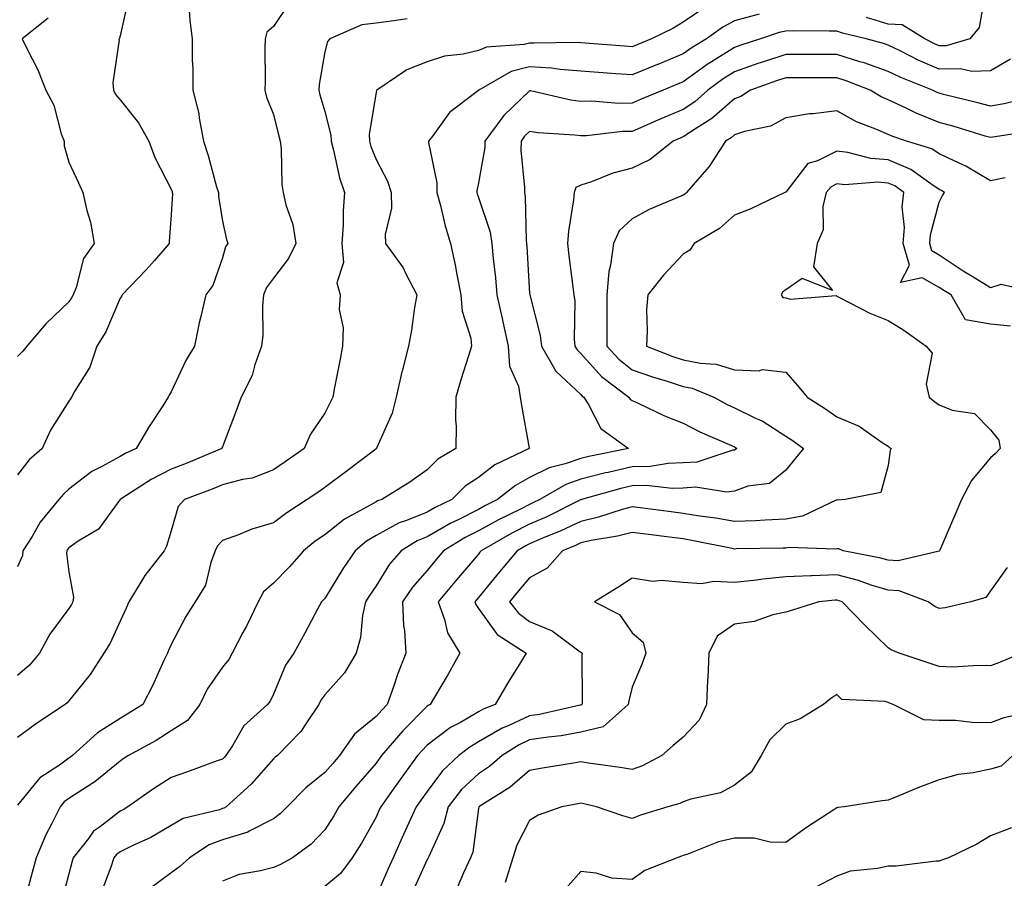
# Model space of a CAD drawing. Units: inches. Extents: x 1008083 to 1010723, y 7242458 to 7245098.
# Drawn here: x 1008248 to 1008441, y 7244678 to 7244846 of the extents above; entities that cross this region are included whole.
import ezdxf

# ---------------------------------------------------------------- set-up
doc = ezdxf.new("R2010")
doc.units = ezdxf.units.IN
doc.header["$MEASUREMENT"] = 0
doc.layers.add('Contour_10087242', color=7, linetype='Continuous', true_color=0x1d2828)

msp = doc.modelspace()

# ---------------------------------------------------------------- linework, layer by layer
at = {"layer": 'Contour_10087242'}
for points in [[(1008437.02, 7244850.89, 2938), (1008435.84, 7244844.13, 2938), (1008434.02, 7244841.92, 2938), (1008429.4, 7244840.57, 2938), (1008428.05, 7244840.54, 2938), (1008427.09, 7244840.96, 2938), (1008425.21, 7244841.92, 2938), (1008420.83, 7244844.7, 2938), (1008418.05, 7244844.79, 2938), (1008413.84, 7244846.13, 2938)], [(1008269.78, 7244850.19, 2933), (1008268.05, 7244842.49, 2933), (1008267.93, 7244842.04, 2933), (1008267.84, 7244841.92, 2933), (1008267.86, 7244841.73, 2933), (1008266.65, 7244833.32, 2933), (1008266.75, 7244831.92, 2933), (1008267.17, 7244831.04, 2933), (1008268.05, 7244829.99, 2933), (1008271.65, 7244825.52, 2933), (1008273.68, 7244821.92, 2933), (1008274.87, 7244818.74, 2933), (1008278.05, 7244812.58, 2933), (1008278.22, 7244812.09, 2933), (1008278.26, 7244811.92, 2933), (1008278.27, 7244811.7, 2933), (1008278.05, 7244807.57, 2933), (1008277.63, 7244802.34, 2933), (1008277.62, 7244801.92, 2933), (1008274.77, 7244798.64, 2933), (1008273.18, 7244796.79, 2933), (1008268.46, 7244791.92, 2933), (1008268.34, 7244791.63, 2933), (1008268.05, 7244791.26, 2933), (1008265.28, 7244784.69, 2933), (1008263.51, 7244781.92, 2933), (1008262.17, 7244777.8, 2933), (1008259.17, 7244773.04, 2933), (1008258.6, 7244771.92, 2933), (1008258.37, 7244771.6, 2933), (1008258.05, 7244771.15, 2933), (1008254.5, 7244765.47, 2933), (1008252.86, 7244761.92, 2933), (1008250.31, 7244759.66, 2933), (1008248.05, 7244756.77, 2933)], [(1008301.06, 7244848.91, 2935), (1008298.05, 7244844.32, 2935), (1008296.71, 7244843.26, 2935), (1008296.37, 7244841.92, 2935), (1008296.32, 7244840.19, 2935), (1008296.38, 7244833.59, 2935), (1008296.33, 7244831.92, 2935), (1008296.65, 7244830.52, 2935), (1008298.05, 7244827.13, 2935), (1008299.06, 7244822.93, 2935), (1008299.34, 7244821.92, 2935), (1008299.55, 7244820.42, 2935), (1008299.63, 7244813.5, 2935), (1008299.94, 7244811.92, 2935), (1008300.46, 7244809.51, 2935), (1008301.79, 7244805.66, 2935), (1008302.37, 7244801.92, 2935), (1008300.98, 7244798.99, 2935), (1008298.05, 7244795.2, 2935), (1008296.64, 7244793.33, 2935), (1008296.04, 7244791.92, 2935), (1008295.86, 7244789.73, 2935), (1008295.91, 7244784.06, 2935), (1008295.71, 7244781.92, 2935), (1008294.37, 7244778.24, 2935), (1008293.83, 7244776.14, 2935), (1008291.68, 7244771.92, 2935), (1008290.72, 7244769.25, 2935), (1008288.05, 7244762.25, 2935), (1008287.96, 7244762.01, 2935), (1008287.92, 7244761.92, 2935), (1008280.98, 7244758.99, 2935), (1008278.05, 7244757.84, 2935), (1008274.1, 7244755.87, 2935), (1008268.06, 7244751.93, 2935), (1008268.05, 7244751.92, 2935), (1008268.02, 7244751.89, 2935), (1008263.85, 7244746.12, 2935), (1008259.9, 7244743.77, 2935), (1008258.05, 7244742.49, 2935), (1008257.79, 7244742.18, 2935), (1008257.63, 7244741.92, 2935), (1008257.57, 7244741.44, 2935), (1008258.05, 7244737.83, 2935), (1008258.97, 7244732.84, 2935), (1008258.82, 7244731.92, 2935), (1008258.57, 7244731.4, 2935), (1008258.05, 7244730.62, 2935), (1008254.36, 7244725.61, 2935), (1008252.34, 7244721.92, 2935), (1008250.39, 7244719.58, 2935), (1008248.05, 7244717.56, 2935)], [(1008281.51, 7244848.46, 2934), (1008281.67, 7244845.54, 2934), (1008282.11, 7244841.92, 2934), (1008282.15, 7244837.82, 2934), (1008282.27, 7244836.14, 2934), (1008282.3, 7244831.92, 2934), (1008283.45, 7244827.32, 2934), (1008283.52, 7244826.45, 2934), (1008284.37, 7244821.92, 2934), (1008285.25, 7244819.12, 2934), (1008286.92, 7244813.05, 2934), (1008287.25, 7244811.92, 2934), (1008287.29, 7244811.16, 2934), (1008288.05, 7244806.3, 2934), (1008288.85, 7244802.72, 2934), (1008289.12, 7244801.92, 2934), (1008288.68, 7244801.29, 2934), (1008288.05, 7244799.16, 2934), (1008286.2, 7244793.77, 2934), (1008284.82, 7244791.92, 2934), (1008283.84, 7244787.71, 2934), (1008283.49, 7244786.48, 2934), (1008282.57, 7244781.92, 2934), (1008280.89, 7244779.08, 2934), (1008278.05, 7244772.96, 2934), (1008277.62, 7244772.35, 2934), (1008277.44, 7244771.92, 2934), (1008276.38, 7244770.25, 2934), (1008273.75, 7244766.22, 2934), (1008271.19, 7244761.92, 2934), (1008269.03, 7244760.94, 2934), (1008268.05, 7244760.35, 2934), (1008264.52, 7244758.39, 2934), (1008262.53, 7244757.44, 2934), (1008258.05, 7244753.95, 2934), (1008256.98, 7244752.99, 2934), (1008256.12, 7244751.92, 2934), (1008252.45, 7244747.52, 2934), (1008250.86, 7244744.73, 2934), (1008249.1, 7244741.92, 2934), (1008249, 7244740.97, 2934), (1008248.05, 7244738.79, 2934)], [(1008382.04, 7244847.93, 2937), (1008378.05, 7244845.18, 2937), (1008376.04, 7244843.93, 2937), (1008371.86, 7244841.92, 2937), (1008369.15, 7244840.82, 2937), (1008368.05, 7244840.36, 2937), (1008366.6, 7244840.47, 2937), (1008358.87, 7244841.1, 2937), (1008358.05, 7244841.16, 2937), (1008357.35, 7244841.22, 2937), (1008348.9, 7244841.07, 2937), (1008348.05, 7244841.12, 2937), (1008346.98, 7244840.85, 2937), (1008339.64, 7244840.33, 2937), (1008338.05, 7244839.63, 2937), (1008335.06, 7244838.93, 2937), (1008331.44, 7244838.53, 2937), (1008328.05, 7244837.42, 2937), (1008324.09, 7244835.88, 2937), (1008318.21, 7244831.92, 2937), (1008318.15, 7244831.82, 2937), (1008318.05, 7244831.48, 2937), (1008316.69, 7244823.28, 2937), (1008316.74, 7244821.92, 2937), (1008317.02, 7244820.89, 2937), (1008318.05, 7244818.36, 2937), (1008320.27, 7244814.14, 2937), (1008320.99, 7244811.92, 2937), (1008321.1, 7244808.87, 2937), (1008319.81, 7244803.68, 2937), (1008319.92, 7244801.92, 2937), (1008323.33, 7244797.2, 2937), (1008323.79, 7244796.18, 2937), (1008326.01, 7244791.92, 2937), (1008325.58, 7244789.45, 2937), (1008324.95, 7244785.02, 2937), (1008324.38, 7244781.92, 2937), (1008323.16, 7244777.03, 2937), (1008323.11, 7244776.86, 2937), (1008322.01, 7244771.92, 2937), (1008321.17, 7244768.8, 2937), (1008318.22, 7244762.09, 2937), (1008318.16, 7244761.92, 2937), (1008318.1, 7244761.87, 2937), (1008318.05, 7244761.84, 2937), (1008317.74, 7244761.61, 2937), (1008312.41, 7244757.56, 2937), (1008308.05, 7244754.3, 2937), (1008306.65, 7244753.32, 2937), (1008304.6, 7244751.92, 2937), (1008300.6, 7244749.37, 2937), (1008298.05, 7244747.36, 2937), (1008293.8, 7244746.17, 2937), (1008291.16, 7244745.03, 2937), (1008288.05, 7244743.92, 2937), (1008287.08, 7244742.89, 2937), (1008286.63, 7244741.92, 2937), (1008285.76, 7244739.63, 2937), (1008284.74, 7244735.23, 2937), (1008282.72, 7244731.92, 2937), (1008280.88, 7244729.09, 2937), (1008278.05, 7244723.59, 2937), (1008277.54, 7244722.43, 2937), (1008277.31, 7244721.92, 2937), (1008276.63, 7244720.5, 2937), (1008274.4, 7244715.57, 2937), (1008272.52, 7244711.92, 2937), (1008269.8, 7244710.17, 2937), (1008268.05, 7244709.18, 2937), (1008263.64, 7244706.33, 2937), (1008258.74, 7244701.92, 2937), (1008258.36, 7244701.61, 2937), (1008258.05, 7244701.4, 2937), (1008256.2, 7244700.07, 2937), (1008252.37, 7244697.6, 2937), (1008248.05, 7244692.25, 2937)], [(1008392.87, 7244846.74, 2938), (1008388.05, 7244845.44, 2938), (1008385.76, 7244844.21, 2938), (1008382.6, 7244841.92, 2938), (1008379.76, 7244840.21, 2938), (1008378.05, 7244838.98, 2938), (1008373.08, 7244836.95, 2938), (1008373.04, 7244836.93, 2938), (1008368.05, 7244834.87, 2938), (1008364.86, 7244835.11, 2938), (1008361.5, 7244835.37, 2938), (1008358.05, 7244835.63, 2938), (1008354.03, 7244835.94, 2938), (1008352.34, 7244836.21, 2938), (1008348.05, 7244836.48, 2938), (1008344.43, 7244835.54, 2938), (1008338.13, 7244831.92, 2938), (1008338.09, 7244831.88, 2938), (1008338.05, 7244831.82, 2938), (1008337.57, 7244831.44, 2938), (1008332.41, 7244827.56, 2938), (1008329.13, 7244823, 2938), (1008328.29, 7244821.92, 2938), (1008328.29, 7244821.68, 2938), (1008329.92, 7244813.79, 2938), (1008329.92, 7244811.92, 2938), (1008330.62, 7244809.35, 2938), (1008331.53, 7244805.4, 2938), (1008332.61, 7244801.92, 2938), (1008333.59, 7244797.46, 2938), (1008333.77, 7244796.2, 2938), (1008334.6, 7244791.92, 2938), (1008334.88, 7244788.75, 2938), (1008336.53, 7244783.44, 2938), (1008336.72, 7244781.92, 2938), (1008336.13, 7244780, 2938), (1008334.63, 7244775.34, 2938), (1008333.63, 7244771.92, 2938), (1008333.56, 7244767.43, 2938), (1008333.72, 7244766.25, 2938), (1008333.65, 7244761.92, 2938), (1008330.14, 7244759.83, 2938), (1008328.05, 7244757.75, 2938), (1008324.65, 7244755.32, 2938), (1008319.15, 7244751.92, 2938), (1008318.31, 7244751.66, 2938), (1008318.05, 7244751.51, 2938), (1008317.03, 7244750.9, 2938), (1008311.86, 7244748.11, 2938), (1008308.05, 7244745.03, 2938), (1008306.18, 7244743.79, 2938), (1008303.87, 7244741.92, 2938), (1008301.15, 7244738.82, 2938), (1008298.05, 7244735.58, 2938), (1008296.07, 7244733.9, 2938), (1008295.04, 7244731.92, 2938), (1008292.75, 7244727.22, 2938), (1008292.06, 7244725.93, 2938), (1008289.98, 7244721.92, 2938), (1008289.29, 7244720.68, 2938), (1008288.05, 7244719.21, 2938), (1008285.06, 7244714.91, 2938), (1008283.65, 7244711.92, 2938), (1008281.21, 7244708.76, 2938), (1008278.05, 7244706.73, 2938), (1008275.08, 7244704.89, 2938), (1008269.7, 7244701.92, 2938), (1008268.68, 7244701.29, 2938), (1008268.05, 7244700.85, 2938), (1008263.16, 7244696.81, 2938), (1008262.6, 7244696.47, 2938), (1008258.05, 7244693.52, 2938), (1008257.12, 7244692.85, 2938), (1008256.33, 7244691.92, 2938), (1008254.65, 7244688.52, 2938), (1008253.54, 7244686.43, 2938), (1008251.65, 7244681.92, 2938), (1008250.91, 7244679.06, 2938), (1008249.33, 7244673.2, 2938)], [(1008254.01, 7244845.96, 2932), (1008248.97, 7244841.92, 2932), (1008249.79, 7244840.18, 2932), (1008252.03, 7244835.9, 2932), (1008253.57, 7244831.92, 2932), (1008255.11, 7244828.98, 2932), (1008256.57, 7244823.4, 2932), (1008257.11, 7244821.92, 2932), (1008257.17, 7244821.04, 2932), (1008258.05, 7244817.85, 2932), (1008259.94, 7244813.81, 2932), (1008260.79, 7244811.92, 2932), (1008261.58, 7244808.39, 2932), (1008262.27, 7244806.14, 2932), (1008263.01, 7244801.92, 2932), (1008260.94, 7244799.03, 2932), (1008259.46, 7244793.33, 2932), (1008258.87, 7244791.92, 2932), (1008258.6, 7244791.37, 2932), (1008258.05, 7244790.56, 2932), (1008253.62, 7244786.35, 2932), (1008249.84, 7244781.92, 2932), (1008249.08, 7244780.89, 2932), (1008248.05, 7244779.87, 2932)], [(1008324.16, 7244845.81, 2936), (1008321.55, 7244845.42, 2936), (1008318.05, 7244844.97, 2936), (1008315.27, 7244844.7, 2936), (1008309, 7244841.92, 2936), (1008308.55, 7244841.42, 2936), (1008308.05, 7244839.39, 2936), (1008306.94, 7244833.03, 2936), (1008306.85, 7244831.92, 2936), (1008307.1, 7244830.97, 2936), (1008308.05, 7244827.71, 2936), (1008309.24, 7244823.11, 2936), (1008309.29, 7244821.92, 2936), (1008309.77, 7244820.2, 2936), (1008310.94, 7244814.81, 2936), (1008311.92, 7244811.92, 2936), (1008311.61, 7244808.36, 2936), (1008311.64, 7244805.51, 2936), (1008311.39, 7244801.92, 2936), (1008311.72, 7244798.25, 2936), (1008310.42, 7244794.29, 2936), (1008311.02, 7244791.92, 2936), (1008310.88, 7244789.09, 2936), (1008311.6, 7244785.47, 2936), (1008311.5, 7244781.92, 2936), (1008310.96, 7244779.01, 2936), (1008309.96, 7244773.83, 2936), (1008309.6, 7244771.92, 2936), (1008309.1, 7244770.87, 2936), (1008308.05, 7244768.84, 2936), (1008305.27, 7244764.7, 2936), (1008304.02, 7244761.92, 2936), (1008300.51, 7244759.46, 2936), (1008298.05, 7244757.76, 2936), (1008293.84, 7244756.13, 2936), (1008292, 7244755.87, 2936), (1008288.05, 7244754.79, 2936), (1008286.02, 7244753.95, 2936), (1008280.67, 7244751.92, 2936), (1008279.42, 7244750.55, 2936), (1008278.05, 7244745.79, 2936), (1008277.14, 7244742.83, 2936), (1008276.67, 7244741.92, 2936), (1008272.88, 7244737.09, 2936), (1008272.44, 7244736.31, 2936), (1008269.77, 7244731.92, 2936), (1008269.23, 7244730.74, 2936), (1008268.05, 7244728.17, 2936), (1008266.1, 7244723.87, 2936), (1008264.9, 7244721.92, 2936), (1008262.21, 7244717.76, 2936), (1008258.05, 7244712.64, 2936), (1008257.73, 7244712.24, 2936), (1008257.35, 7244711.92, 2936), (1008251.77, 7244708.2, 2936), (1008248.05, 7244705.46, 2936)], [(1008441.98, 7244837.99, 2939), (1008438.05, 7244835.69, 2939), (1008434.42, 7244835.55, 2939), (1008432.21, 7244836.08, 2939), (1008428.05, 7244835.99, 2939), (1008423.9, 7244837.77, 2939), (1008420.41, 7244839.56, 2939), (1008418.05, 7244840.7, 2939), (1008417.14, 7244841.01, 2939), (1008413.8, 7244841.92, 2939), (1008409.15, 7244843.02, 2939), (1008408.05, 7244843.46, 2939), (1008406.54, 7244843.43, 2939), (1008399.62, 7244843.49, 2939), (1008398.05, 7244843.45, 2939), (1008396.8, 7244843.17, 2939), (1008393.15, 7244841.92, 2939), (1008389.3, 7244840.67, 2939), (1008388.05, 7244840.24, 2939), (1008383.57, 7244837.44, 2939), (1008382.92, 7244837.05, 2939), (1008378.05, 7244833.53, 2939), (1008376.91, 7244833.06, 2939), (1008374.15, 7244831.92, 2939), (1008369.84, 7244830.13, 2939), (1008368.05, 7244829.36, 2939), (1008365.45, 7244829.32, 2939), (1008360.22, 7244829.75, 2939), (1008358.05, 7244829.71, 2939), (1008356.1, 7244829.97, 2939), (1008348.22, 7244831.75, 2939), (1008348.05, 7244831.78, 2939), (1008344.72, 7244828.59, 2939), (1008343.01, 7244826.96, 2939), (1008342.82, 7244826.69, 2939), (1008339.31, 7244821.92, 2939), (1008339.27, 7244820.7, 2939), (1008338.05, 7244813.8, 2939), (1008337.73, 7244812.24, 2939), (1008337.73, 7244811.92, 2939), (1008337.8, 7244811.67, 2939), (1008338.05, 7244810.94, 2939), (1008340.32, 7244804.19, 2939), (1008340.66, 7244801.92, 2939), (1008340.92, 7244799.05, 2939), (1008341.37, 7244795.24, 2939), (1008341.65, 7244791.92, 2939), (1008342.66, 7244787.31, 2939), (1008342.8, 7244786.67, 2939), (1008343.84, 7244781.92, 2939), (1008344.13, 7244778, 2939), (1008345.86, 7244774.11, 2939), (1008346.2, 7244771.92, 2939), (1008346.46, 7244770.33, 2939), (1008347.97, 7244762, 2939), (1008347.98, 7244761.92, 2939), (1008341.27, 7244758.7, 2939), (1008338.05, 7244756.24, 2939), (1008335.45, 7244754.52, 2939), (1008332.84, 7244751.92, 2939), (1008329.59, 7244750.38, 2939), (1008328.05, 7244749.48, 2939), (1008323.97, 7244747.84, 2939), (1008322.56, 7244747.41, 2939), (1008318.05, 7244744.92, 2939), (1008316.17, 7244743.8, 2939), (1008313.94, 7244741.92, 2939), (1008311.57, 7244738.4, 2939), (1008308.05, 7244732.63, 2939), (1008307.72, 7244732.25, 2939), (1008307.4, 7244731.92, 2939), (1008306.64, 7244730.51, 2939), (1008304.16, 7244725.81, 2939), (1008301.99, 7244721.92, 2939), (1008300.36, 7244719.61, 2939), (1008298.05, 7244713.9, 2939), (1008297.4, 7244712.57, 2939), (1008296.88, 7244711.92, 2939), (1008292.26, 7244707.71, 2939), (1008290.05, 7244703.92, 2939), (1008288.72, 7244701.92, 2939), (1008288.4, 7244701.57, 2939), (1008288.05, 7244701.24, 2939), (1008287, 7244700.87, 2939), (1008281.26, 7244698.71, 2939), (1008278.05, 7244697.62, 2939), (1008274.57, 7244695.4, 2939), (1008269.58, 7244691.92, 2939), (1008268.64, 7244691.33, 2939), (1008268.05, 7244691.05, 2939), (1008264.22, 7244688.09, 2939), (1008262.84, 7244687.13, 2939), (1008261.88, 7244685.75, 2939), (1008258.92, 7244681.92, 2939), (1008258.7, 7244681.27, 2939), (1008258.05, 7244678.8, 2939), (1008256.65, 7244673.32, 2939)], [(1008446.95, 7244830.82, 2940), (1008440.72, 7244829.25, 2940), (1008438.05, 7244828.76, 2940), (1008435.59, 7244829.46, 2940), (1008428.88, 7244831.09, 2940), (1008428.05, 7244831.3, 2940), (1008427.61, 7244831.48, 2940), (1008426.74, 7244831.92, 2940), (1008420.52, 7244834.39, 2940), (1008418.05, 7244835.58, 2940), (1008413.36, 7244837.23, 2940), (1008412.51, 7244837.46, 2940), (1008408.05, 7244838.85, 2940), (1008404.98, 7244838.85, 2940), (1008401.08, 7244838.89, 2940), (1008398.05, 7244838.89, 2940), (1008393.51, 7244837.38, 2940), (1008392.82, 7244837.15, 2940), (1008388.05, 7244835.51, 2940), (1008385.83, 7244834.14, 2940), (1008382.85, 7244831.92, 2940), (1008380.32, 7244829.65, 2940), (1008378.05, 7244828.14, 2940), (1008373.67, 7244826.3, 2940), (1008371.45, 7244825.32, 2940), (1008368.05, 7244823.84, 2940), (1008366.16, 7244823.81, 2940), (1008359.12, 7244822.99, 2940), (1008358.05, 7244822.97, 2940), (1008356.83, 7244823.14, 2940), (1008349.7, 7244823.57, 2940), (1008348.05, 7244823.83, 2940), (1008347.07, 7244822.9, 2940), (1008346.36, 7244821.92, 2940), (1008346.3, 7244820.17, 2940), (1008347.05, 7244812.92, 2940), (1008347.01, 7244811.92, 2940), (1008347.19, 7244811.06, 2940), (1008347.35, 7244802.62, 2940), (1008347.45, 7244801.92, 2940), (1008347.5, 7244801.37, 2940), (1008348.05, 7244792.16, 2940), (1008348.07, 7244791.94, 2940), (1008348.07, 7244791.9, 2940), (1008350.12, 7244783.99, 2940), (1008350.34, 7244781.92, 2940), (1008353.15, 7244777.02, 2940), (1008358.05, 7244772.43, 2940), (1008358.29, 7244772.16, 2940), (1008358.61, 7244771.92, 2940), (1008359.61, 7244770.36, 2940), (1008361.95, 7244765.82, 2940), (1008367.33, 7244761.92, 2940), (1008359.62, 7244760.35, 2940), (1008358.05, 7244759.95, 2940), (1008355.01, 7244758.88, 2940), (1008351.85, 7244758.12, 2940), (1008348.05, 7244756.24, 2940), (1008345.27, 7244754.7, 2940), (1008341.79, 7244751.92, 2940), (1008339.27, 7244750.7, 2940), (1008338.05, 7244750.02, 2940), (1008334.19, 7244748.06, 2940), (1008332.64, 7244747.33, 2940), (1008328.05, 7244744.66, 2940), (1008326.1, 7244743.87, 2940), (1008322.94, 7244741.92, 2940), (1008320.68, 7244739.29, 2940), (1008318.05, 7244735.06, 2940), (1008316.77, 7244733.2, 2940), (1008315.97, 7244731.92, 2940), (1008315.41, 7244729.28, 2940), (1008314.99, 7244724.98, 2940), (1008314.14, 7244721.92, 2940), (1008311.9, 7244718.07, 2940), (1008308.05, 7244713.76, 2940), (1008307.26, 7244712.71, 2940), (1008306.87, 7244711.92, 2940), (1008304.45, 7244708.32, 2940), (1008303.38, 7244706.59, 2940), (1008298.78, 7244701.92, 2940), (1008298.37, 7244701.6, 2940), (1008298.05, 7244701.28, 2940), (1008293.66, 7244696.31, 2940), (1008288.77, 7244691.92, 2940), (1008288.33, 7244691.64, 2940), (1008288.05, 7244691.56, 2940), (1008287.46, 7244691.33, 2940), (1008280.37, 7244689.6, 2940), (1008278.05, 7244688.26, 2940), (1008274.05, 7244685.92, 2940), (1008270.42, 7244684.29, 2940), (1008268.05, 7244683.12, 2940), (1008267.38, 7244682.59, 2940), (1008266.85, 7244681.92, 2940), (1008266.23, 7244680.1, 2940), (1008264.49, 7244675.48, 2940)], [(1008446.09, 7244823.88, 2941), (1008438.94, 7244822.81, 2941), (1008438.05, 7244822.64, 2941), (1008437.03, 7244822.94, 2941), (1008430.97, 7244824.84, 2941), (1008428.05, 7244825.62, 2941), (1008423.52, 7244827.39, 2941), (1008421.61, 7244828.36, 2941), (1008418.05, 7244830.01, 2941), (1008416.72, 7244830.59, 2941), (1008414.54, 7244831.92, 2941), (1008409.88, 7244833.75, 2941), (1008408.05, 7244834.31, 2941), (1008405.66, 7244834.31, 2941), (1008400.42, 7244834.29, 2941), (1008398.05, 7244834.29, 2941), (1008396.27, 7244833.7, 2941), (1008391.2, 7244831.92, 2941), (1008389.3, 7244830.67, 2941), (1008388.05, 7244830.24, 2941), (1008383.62, 7244826.35, 2941), (1008380.63, 7244824.5, 2941), (1008378.05, 7244822.78, 2941), (1008377.44, 7244822.53, 2941), (1008376.08, 7244821.92, 2941), (1008371.61, 7244818.36, 2941), (1008368.05, 7244816.66, 2941), (1008364.29, 7244815.68, 2941), (1008360.12, 7244813.99, 2941), (1008358.05, 7244813.32, 2941), (1008357.1, 7244812.87, 2941), (1008356.71, 7244811.92, 2941), (1008356.6, 7244810.47, 2941), (1008355.62, 7244804.35, 2941), (1008355.46, 7244801.92, 2941), (1008355.7, 7244799.57, 2941), (1008356.5, 7244793.47, 2941), (1008356.66, 7244791.92, 2941), (1008356.84, 7244790.71, 2941), (1008356.73, 7244783.24, 2941), (1008356.88, 7244781.92, 2941), (1008357.3, 7244781.17, 2941), (1008358.05, 7244780.47, 2941), (1008362.11, 7244775.98, 2941), (1008367.44, 7244771.92, 2941), (1008367.68, 7244771.55, 2941), (1008368.05, 7244771.26, 2941), (1008369.24, 7244770.73, 2941), (1008374.4, 7244768.27, 2941), (1008378.05, 7244766.85, 2941), (1008381.29, 7244765.16, 2941), (1008387.5, 7244762.47, 2941), (1008388.05, 7244762.21, 2941), (1008388.25, 7244762.12, 2941), (1008388.53, 7244761.92, 2941), (1008388.27, 7244761.7, 2941), (1008388.05, 7244761.61, 2941), (1008387.7, 7244761.57, 2941), (1008380.71, 7244759.26, 2941), (1008378.05, 7244759.08, 2941), (1008375.12, 7244758.99, 2941), (1008371.56, 7244758.41, 2941), (1008368.05, 7244758.34, 2941), (1008363.36, 7244757.23, 2941), (1008362.84, 7244757.13, 2941), (1008358.05, 7244755.91, 2941), (1008355.09, 7244754.88, 2941), (1008350.03, 7244751.92, 2941), (1008348.7, 7244751.27, 2941), (1008348.05, 7244750.97, 2941), (1008346.14, 7244750.01, 2941), (1008341.99, 7244747.98, 2941), (1008338.05, 7244745.81, 2941), (1008335.47, 7244744.5, 2941), (1008331.23, 7244741.92, 2941), (1008329.77, 7244740.2, 2941), (1008328.05, 7244738.1, 2941), (1008325.15, 7244734.82, 2941), (1008323.23, 7244731.92, 2941), (1008323.43, 7244727.3, 2941), (1008323.61, 7244726.36, 2941), (1008323.86, 7244721.92, 2941), (1008322.23, 7244717.74, 2941), (1008321.45, 7244715.32, 2941), (1008320.25, 7244711.92, 2941), (1008319.15, 7244710.82, 2941), (1008318.05, 7244709.52, 2941), (1008313.84, 7244706.13, 2941), (1008310.89, 7244701.92, 2941), (1008309.58, 7244700.39, 2941), (1008308.05, 7244698.58, 2941), (1008304.37, 7244695.6, 2941), (1008300.69, 7244691.92, 2941), (1008299.4, 7244690.57, 2941), (1008298.05, 7244689.53, 2941), (1008293.26, 7244687.13, 2941), (1008293, 7244686.97, 2941), (1008288.05, 7244685.46, 2941), (1008285.48, 7244684.49, 2941), (1008281.61, 7244681.92, 2941), (1008279.72, 7244680.25, 2941), (1008278.05, 7244679.04, 2941), (1008273.98, 7244675.99, 2941)], [(1008440.92, 7244814.79, 2942), (1008438.05, 7244814.21, 2942), (1008433.21, 7244817.08, 2942), (1008432.67, 7244817.3, 2942), (1008428.05, 7244819.49, 2942), (1008426.58, 7244820.45, 2942), (1008421.66, 7244821.92, 2942), (1008418.96, 7244822.83, 2942), (1008418.05, 7244823.25, 2942), (1008415.66, 7244824.31, 2942), (1008411.88, 7244825.75, 2942), (1008408.05, 7244827.89, 2942), (1008403.42, 7244827.29, 2942), (1008402.69, 7244827.28, 2942), (1008398.05, 7244826.49, 2942), (1008395.1, 7244824.87, 2942), (1008389.99, 7244823.86, 2942), (1008388.05, 7244823.19, 2942), (1008387.38, 7244822.59, 2942), (1008386.28, 7244821.92, 2942), (1008383.12, 7244816.99, 2942), (1008383.07, 7244816.9, 2942), (1008378.69, 7244811.92, 2942), (1008378.35, 7244811.62, 2942), (1008378.05, 7244811.41, 2942), (1008377.11, 7244810.98, 2942), (1008371.38, 7244808.59, 2942), (1008368.05, 7244806.78, 2942), (1008365.55, 7244804.42, 2942), (1008364.4, 7244801.92, 2942), (1008363.87, 7244797.74, 2942), (1008363.48, 7244796.49, 2942), (1008363.11, 7244791.92, 2942), (1008363.11, 7244781.92, 2942), (1008365.47, 7244779.34, 2942), (1008368.05, 7244777.3, 2942), (1008372.01, 7244775.88, 2942), (1008374.93, 7244775.04, 2942), (1008378.05, 7244774.03, 2942), (1008379.8, 7244773.67, 2942), (1008384.02, 7244771.92, 2942), (1008386.62, 7244770.49, 2942), (1008388.05, 7244769.83, 2942), (1008392.13, 7244767.84, 2942), (1008393.43, 7244767.3, 2942), (1008398.05, 7244764.3, 2942), (1008399.51, 7244763.38, 2942), (1008401.52, 7244761.92, 2942), (1008399.96, 7244760.01, 2942), (1008398.05, 7244757.7, 2942), (1008394.89, 7244755.08, 2942), (1008390.65, 7244754.52, 2942), (1008388.05, 7244753.55, 2942), (1008386.59, 7244753.38, 2942), (1008380.47, 7244754.34, 2942), (1008378.05, 7244754.17, 2942), (1008375.86, 7244754.11, 2942), (1008370.79, 7244754.66, 2942), (1008368.05, 7244754.61, 2942), (1008365.87, 7244754.1, 2942), (1008358.15, 7244751.92, 2942), (1008358.08, 7244751.89, 2942), (1008358.05, 7244751.89, 2942), (1008357.99, 7244751.86, 2942), (1008351.4, 7244748.57, 2942), (1008348.05, 7244747.13, 2942), (1008344.6, 7244745.37, 2942), (1008338.58, 7244741.92, 2942), (1008338.34, 7244741.63, 2942), (1008338.05, 7244741.28, 2942), (1008333.74, 7244736.23, 2942), (1008330.2, 7244731.92, 2942), (1008331.44, 7244728.53, 2942), (1008332, 7244725.87, 2942), (1008334.41, 7244721.92, 2942), (1008332.14, 7244717.83, 2942), (1008329.44, 7244713.31, 2942), (1008328.63, 7244711.92, 2942), (1008328.25, 7244711.72, 2942), (1008328.05, 7244711.58, 2942), (1008323.25, 7244706.72, 2942), (1008319.12, 7244701.92, 2942), (1008318.67, 7244701.3, 2942), (1008318.05, 7244700.43, 2942), (1008314.12, 7244695.85, 2942), (1008310.8, 7244691.92, 2942), (1008309.8, 7244690.17, 2942), (1008308.05, 7244687.43, 2942), (1008305.37, 7244684.6, 2942), (1008301.76, 7244681.92, 2942), (1008299.36, 7244680.61, 2942), (1008298.05, 7244680.08, 2942), (1008295.5, 7244679.37, 2942), (1008291.29, 7244678.68, 2942), (1008288.05, 7244677.4, 2942)], [(1008447.72, 7244792.25, 2943), (1008440.1, 7244793.97, 2943), (1008438.05, 7244793.27, 2943), (1008434.47, 7244795.5, 2943), (1008432.71, 7244796.58, 2943), (1008428.05, 7244799.68, 2943), (1008426.62, 7244800.49, 2943), (1008426.21, 7244801.92, 2943), (1008426.33, 7244803.64, 2943), (1008428.05, 7244810.01, 2943), (1008428.65, 7244811.32, 2943), (1008429.07, 7244811.92, 2943), (1008428.45, 7244812.32, 2943), (1008428.05, 7244812.51, 2943), (1008426.37, 7244813.6, 2943), (1008422.52, 7244816.39, 2943), (1008418.05, 7244818.29, 2943), (1008414.69, 7244818.56, 2943), (1008410.22, 7244819.75, 2943), (1008408.05, 7244820.01, 2943), (1008404.24, 7244818.11, 2943), (1008402.37, 7244817.6, 2943), (1008398.05, 7244812, 2943), (1008397.99, 7244811.98, 2943), (1008397.89, 7244811.92, 2943), (1008391.26, 7244808.71, 2943), (1008388.05, 7244807.52, 2943), (1008385.1, 7244804.87, 2943), (1008380.18, 7244801.92, 2943), (1008379.34, 7244800.63, 2943), (1008378.05, 7244799.89, 2943), (1008374.19, 7244795.78, 2943), (1008371.1, 7244791.92, 2943), (1008370.89, 7244789.08, 2943), (1008371.03, 7244784.9, 2943), (1008370.85, 7244781.92, 2943), (1008376.03, 7244779.9, 2943), (1008378.05, 7244779.24, 2943), (1008381.42, 7244778.55, 2943), (1008384.48, 7244778.35, 2943), (1008388.05, 7244777.3, 2943), (1008392.86, 7244777.11, 2943), (1008393.49, 7244777.36, 2943), (1008398.05, 7244776.84, 2943), (1008400.34, 7244774.21, 2943), (1008402.23, 7244771.92, 2943), (1008405.81, 7244769.68, 2943), (1008408.05, 7244768.11, 2943), (1008412.39, 7244766.26, 2943), (1008416.87, 7244763.1, 2943), (1008418.05, 7244762.35, 2943), (1008418.29, 7244762.16, 2943), (1008418.64, 7244761.92, 2943), (1008418.48, 7244761.49, 2943), (1008418.05, 7244758.61, 2943), (1008416.63, 7244753.34, 2943), (1008409.66, 7244751.92, 2943), (1008408.17, 7244751.8, 2943), (1008408.05, 7244751.82, 2943), (1008407.91, 7244751.78, 2943), (1008401.31, 7244748.66, 2943), (1008398.05, 7244748.09, 2943), (1008394.06, 7244747.93, 2943), (1008392.17, 7244747.8, 2943), (1008388.05, 7244747.63, 2943), (1008384.41, 7244748.28, 2943), (1008381.28, 7244748.69, 2943), (1008378.05, 7244749.21, 2943), (1008375.66, 7244749.53, 2943), (1008369.66, 7244750.31, 2943), (1008368.05, 7244750.51, 2943), (1008366.13, 7244750, 2943), (1008361.51, 7244748.46, 2943), (1008358.05, 7244747.67, 2943), (1008354.15, 7244745.82, 2943), (1008350.43, 7244744.3, 2943), (1008348.05, 7244743.27, 2943), (1008347.16, 7244742.81, 2943), (1008345.6, 7244741.92, 2943), (1008342.14, 7244737.83, 2943), (1008338.05, 7244732.77, 2943), (1008337.66, 7244732.31, 2943), (1008337.34, 7244731.92, 2943), (1008337.53, 7244731.4, 2943), (1008338.05, 7244730.66, 2943), (1008341.69, 7244725.56, 2943), (1008347.36, 7244721.92, 2943), (1008346.26, 7244720.13, 2943), (1008343.81, 7244716.16, 2943), (1008341.3, 7244711.92, 2943), (1008338.99, 7244710.98, 2943), (1008338.05, 7244710.45, 2943), (1008334.52, 7244708.39, 2943), (1008332.59, 7244707.38, 2943), (1008328.05, 7244703.94, 2943), (1008327.04, 7244702.93, 2943), (1008326.17, 7244701.92, 2943), (1008322.75, 7244697.22, 2943), (1008321.27, 7244695.14, 2943), (1008318.97, 7244691.92, 2943), (1008318.67, 7244691.3, 2943), (1008318.05, 7244689.88, 2943), (1008315.19, 7244684.78, 2943), (1008313.41, 7244681.92, 2943), (1008311.08, 7244678.89, 2943), (1008308.05, 7244676.36, 2943)], [(1008441.93, 7244785.8, 2944), (1008438.05, 7244786.2, 2944), (1008433.16, 7244787.03, 2944), (1008430.34, 7244791.92, 2944), (1008428.92, 7244792.79, 2944), (1008428.05, 7244793.37, 2944), (1008424.7, 7244795.27, 2944), (1008420.47, 7244794.34, 2944), (1008422.23, 7244797.74, 2944), (1008421.01, 7244801.92, 2944), (1008421.24, 7244805.11, 2944), (1008420.83, 7244809.14, 2944), (1008421.13, 7244811.92, 2944), (1008419.35, 7244813.22, 2944), (1008418.05, 7244813.77, 2944), (1008416.05, 7244813.92, 2944), (1008409.57, 7244813.44, 2944), (1008408.05, 7244813.62, 2944), (1008406.92, 7244813.05, 2944), (1008405.94, 7244811.92, 2944), (1008405.32, 7244809.19, 2944), (1008405.35, 7244804.62, 2944), (1008404.19, 7244801.92, 2944), (1008403.5, 7244797.37, 2944), (1008407.22, 7244792.75, 2944), (1008401.26, 7244795.13, 2944), (1008398.05, 7244792.93, 2944), (1008397.49, 7244792.48, 2944), (1008397.19, 7244791.92, 2944), (1008397.52, 7244791.39, 2944), (1008398.05, 7244791.33, 2944), (1008398.92, 7244791.05, 2944), (1008407.93, 7244791.8, 2944), (1008408.05, 7244791.64, 2944), (1008408.59, 7244791.38, 2944), (1008414.5, 7244788.37, 2944), (1008418.05, 7244786.9, 2944), (1008421.12, 7244784.99, 2944), (1008425.47, 7244781.92, 2944), (1008426.67, 7244780.54, 2944), (1008425.47, 7244774.5, 2944), (1008426.09, 7244771.92, 2944), (1008427.17, 7244771.04, 2944), (1008428.05, 7244770.42, 2944), (1008430.57, 7244769.4, 2944), (1008434.9, 7244768.77, 2944), (1008438.05, 7244765.53, 2944), (1008439.68, 7244763.55, 2944), (1008439.91, 7244761.92, 2944), (1008439.02, 7244760.95, 2944), (1008438.05, 7244760.05, 2944), (1008434.32, 7244755.65, 2944), (1008432.37, 7244751.92, 2944), (1008431.06, 7244748.91, 2944), (1008428.15, 7244742.02, 2944), (1008428.11, 7244741.92, 2944), (1008428.08, 7244741.89, 2944), (1008428.05, 7244741.87, 2944), (1008428, 7244741.87, 2944), (1008420.01, 7244739.96, 2944), (1008418.05, 7244740.07, 2944), (1008416.63, 7244740.5, 2944), (1008409.25, 7244741.92, 2944), (1008408.41, 7244742.28, 2944), (1008408.05, 7244742.33, 2944), (1008407.74, 7244742.23, 2944), (1008398.67, 7244742.54, 2944), (1008398.05, 7244742.43, 2944), (1008397.56, 7244742.41, 2944), (1008388.41, 7244742.28, 2944), (1008388.05, 7244742.26, 2944), (1008387.63, 7244742.34, 2944), (1008380.03, 7244743.9, 2944), (1008378.05, 7244744.23, 2944), (1008375.39, 7244744.58, 2944), (1008371.23, 7244745.1, 2944), (1008368.05, 7244745.51, 2944), (1008365.22, 7244744.75, 2944), (1008360.04, 7244743.91, 2944), (1008358.05, 7244743.45, 2944), (1008357.01, 7244742.96, 2944), (1008354.46, 7244741.92, 2944), (1008351.47, 7244738.5, 2944), (1008348.05, 7244736.62, 2944), (1008345.89, 7244734.08, 2944), (1008344.14, 7244731.92, 2944), (1008345.86, 7244729.73, 2944), (1008348.05, 7244728.13, 2944), (1008352.44, 7244726.31, 2944), (1008357.37, 7244722.6, 2944), (1008358.05, 7244722.14, 2944), (1008358.19, 7244722.06, 2944), (1008358.29, 7244721.92, 2944), (1008358.26, 7244721.71, 2944), (1008358.29, 7244712.16, 2944), (1008358.26, 7244711.92, 2944), (1008358.15, 7244711.82, 2944), (1008358.05, 7244711.79, 2944), (1008357.89, 7244711.76, 2944), (1008350, 7244709.97, 2944), (1008348.05, 7244709.66, 2944), (1008343.85, 7244707.72, 2944), (1008342.71, 7244707.26, 2944), (1008338.05, 7244704.57, 2944), (1008336.38, 7244703.59, 2944), (1008334.25, 7244701.92, 2944), (1008331.01, 7244698.96, 2944), (1008328.05, 7244694.9, 2944), (1008326.79, 7244693.18, 2944), (1008325.89, 7244691.92, 2944), (1008324.09, 7244687.96, 2944), (1008323.44, 7244686.53, 2944), (1008321.37, 7244681.92, 2944), (1008320.34, 7244679.63, 2944), (1008318.05, 7244674.39, 2944)], [(1008441.31, 7244738.66, 2945), (1008438.05, 7244734.12, 2945), (1008437.16, 7244732.81, 2945), (1008434.18, 7244731.92, 2945), (1008429.18, 7244730.79, 2945), (1008428.05, 7244730.63, 2945), (1008427.18, 7244731.05, 2945), (1008425.85, 7244731.92, 2945), (1008420.23, 7244734.1, 2945), (1008418.05, 7244734.21, 2945), (1008414.75, 7244735.22, 2945), (1008412.25, 7244736.12, 2945), (1008408.05, 7244737.2, 2945), (1008403.15, 7244737.02, 2945), (1008402.95, 7244737.02, 2945), (1008398.05, 7244736.81, 2945), (1008393.56, 7244736.41, 2945), (1008392.33, 7244736.2, 2945), (1008388.05, 7244735.75, 2945), (1008384.02, 7244735.95, 2945), (1008381.58, 7244735.45, 2945), (1008378.05, 7244735.76, 2945), (1008373.82, 7244736.15, 2945), (1008372.05, 7244735.92, 2945), (1008368.05, 7244736.55, 2945), (1008365.25, 7244734.72, 2945), (1008360.69, 7244731.92, 2945), (1008365.62, 7244729.49, 2945), (1008368.05, 7244725.91, 2945), (1008370.2, 7244724.07, 2945), (1008370.73, 7244721.92, 2945), (1008370.04, 7244719.93, 2945), (1008368.05, 7244715.28, 2945), (1008367.39, 7244712.58, 2945), (1008367.31, 7244711.92, 2945), (1008362.41, 7244707.56, 2945), (1008358.05, 7244706.46, 2945), (1008354.19, 7244705.78, 2945), (1008351.64, 7244705.51, 2945), (1008348.05, 7244704.96, 2945), (1008345.97, 7244704, 2945), (1008342.65, 7244701.92, 2945), (1008340.19, 7244699.78, 2945), (1008338.05, 7244698.36, 2945), (1008334.71, 7244695.26, 2945), (1008332.14, 7244691.92, 2945), (1008331.31, 7244688.66, 2945), (1008328.33, 7244682.2, 2945), (1008328.23, 7244681.92, 2945), (1008328.17, 7244681.8, 2945), (1008328.05, 7244681.6, 2945), (1008325.02, 7244674.95, 2945)], [(1008444.09, 7244721.92, 2946), (1008439.84, 7244720.13, 2946), (1008438.05, 7244719.44, 2946), (1008435.67, 7244719.54, 2946), (1008430.76, 7244719.21, 2946), (1008428.05, 7244719.3, 2946), (1008426.09, 7244719.96, 2946), (1008420.19, 7244721.92, 2946), (1008418.67, 7244722.55, 2946), (1008418.05, 7244722.94, 2946), (1008413.52, 7244727.39, 2946), (1008409.09, 7244731.92, 2946), (1008408.32, 7244732.19, 2946), (1008408.05, 7244732.26, 2946), (1008407.72, 7244732.25, 2946), (1008404.52, 7244731.92, 2946), (1008399.57, 7244730.4, 2946), (1008398.05, 7244729.91, 2946), (1008395.55, 7244729.42, 2946), (1008391.88, 7244728.09, 2946), (1008388.05, 7244727.61, 2946), (1008384.7, 7244725.27, 2946), (1008383.07, 7244721.92, 2946), (1008382.87, 7244717.1, 2946), (1008382.81, 7244716.68, 2946), (1008382.57, 7244711.92, 2946), (1008381.13, 7244708.84, 2946), (1008378.05, 7244705.54, 2946), (1008376.1, 7244703.87, 2946), (1008373.84, 7244701.92, 2946), (1008370.07, 7244699.9, 2946), (1008368.05, 7244699.17, 2946), (1008365.75, 7244699.62, 2946), (1008359.52, 7244700.45, 2946), (1008358.05, 7244700.71, 2946), (1008356.59, 7244700.46, 2946), (1008350.54, 7244699.43, 2946), (1008348.05, 7244698.99, 2946), (1008344.23, 7244695.74, 2946), (1008338.13, 7244691.92, 2946), (1008338.11, 7244691.86, 2946), (1008338.05, 7244691.55, 2946), (1008336.92, 7244683.05, 2946), (1008336.52, 7244681.92, 2946), (1008335.11, 7244678.98, 2946), (1008333.86, 7244676.11, 2946)], [(1008446.74, 7244710.61, 2947), (1008440.67, 7244709.3, 2947), (1008438.05, 7244708.3, 2947), (1008434.49, 7244708.36, 2947), (1008431.23, 7244708.74, 2947), (1008428.05, 7244708.8, 2947), (1008425.06, 7244708.93, 2947), (1008419.07, 7244711.92, 2947), (1008418.3, 7244712.17, 2947), (1008418.05, 7244712.26, 2947), (1008417.51, 7244712.46, 2947), (1008409.03, 7244712.9, 2947), (1008408.05, 7244713.86, 2947), (1008406.9, 7244713.07, 2947), (1008405.42, 7244711.92, 2947), (1008400.87, 7244709.1, 2947), (1008398.05, 7244708.07, 2947), (1008394.95, 7244705.02, 2947), (1008393.25, 7244701.92, 2947), (1008391.3, 7244698.67, 2947), (1008388.05, 7244696.15, 2947), (1008385.31, 7244694.66, 2947), (1008379.55, 7244693.42, 2947), (1008378.05, 7244692.9, 2947), (1008377.39, 7244692.58, 2947), (1008375.05, 7244691.92, 2947), (1008369.7, 7244690.27, 2947), (1008368.05, 7244689.63, 2947), (1008366.26, 7244690.13, 2947), (1008361.1, 7244691.92, 2947), (1008358.64, 7244692.51, 2947), (1008358.05, 7244692.61, 2947), (1008357.46, 7244692.51, 2947), (1008354.34, 7244691.92, 2947), (1008349.68, 7244690.29, 2947), (1008348.05, 7244689.23, 2947), (1008345.54, 7244684.43, 2947), (1008344.78, 7244681.92, 2947), (1008343.27, 7244677.14, 2947)], [(1008442.42, 7244701.92, 2948), (1008440.15, 7244699.82, 2948), (1008438.05, 7244699.26, 2948), (1008434.67, 7244698.54, 2948), (1008431.73, 7244698.24, 2948), (1008428.05, 7244697.18, 2948), (1008424.2, 7244695.77, 2948), (1008420.17, 7244694.04, 2948), (1008418.05, 7244693.19, 2948), (1008416.87, 7244693.1, 2948), (1008409.5, 7244691.92, 2948), (1008408.22, 7244691.75, 2948), (1008408.05, 7244691.73, 2948), (1008407.48, 7244691.35, 2948), (1008402.13, 7244687.84, 2948), (1008398.05, 7244684.96, 2948), (1008394.99, 7244684.98, 2948), (1008391.91, 7244685.78, 2948), (1008388.05, 7244685.8, 2948), (1008384.92, 7244685.05, 2948), (1008378.72, 7244682.59, 2948), (1008378.05, 7244682.39, 2948), (1008377.7, 7244682.27, 2948), (1008376.88, 7244681.92, 2948), (1008370.53, 7244679.44, 2948), (1008368.05, 7244677.72, 2948), (1008364.13, 7244678, 2948), (1008361.01, 7244678.96, 2948), (1008358.05, 7244679.28, 2948), (1008354.59, 7244675.38, 2948)], [(1008442.15, 7244687.82, 2949), (1008438.05, 7244686.26, 2949), (1008435.37, 7244684.6, 2949), (1008429.88, 7244681.92, 2949), (1008428.51, 7244681.46, 2949), (1008428.05, 7244681.3, 2949), (1008427.44, 7244681.31, 2949), (1008419.64, 7244680.33, 2949), (1008418.05, 7244680.34, 2949), (1008415.96, 7244679.83, 2949), (1008410.64, 7244679.33, 2949), (1008408.05, 7244678.37, 2949), (1008403.82, 7244676.15, 2949)]]:
    msp.add_polyline3d(points, dxfattribs=at)

doc.saveas('drawing.dxf')
